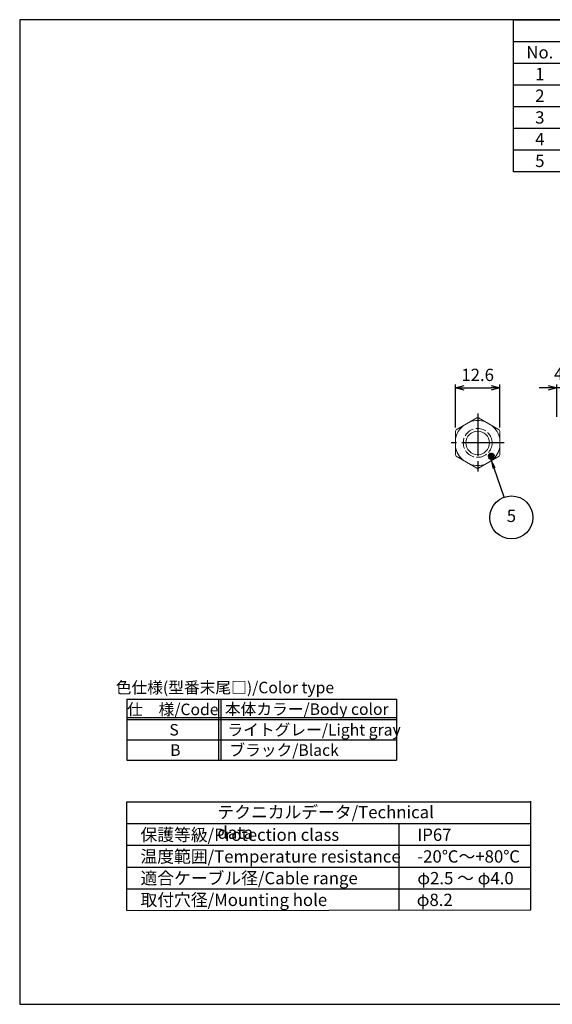
# Model space of a CAD drawing. Units: millimetres. Extents: x 156 to 559, y 80 to 360.
# Drawn here: x 156 to 308, y 80 to 360 of the extents above; entities that cross this region are included whole.
import ezdxf

# ---------------------------------------------------------------- set-up
doc = ezdxf.new("R2010")
doc.units = ezdxf.units.MM
doc.linetypes.add('AM_ISO02W050x2', pattern=[3.75, 3, -0.75])
doc.linetypes.add('AM_ISO08W050', pattern=[18, 12, -1.5, 3, -1.5])
doc.layers.add('AM_12', color=7, linetype='Continuous', lineweight=50, plot=False)
for name, color, linetype, lineweight in [('AM_5', 3, 'Continuous', 25), ('AM_7', 4, 'AM_ISO08W050', 25), ('ﾅｯﾄ', 2, 'Continuous', 25), ('ﾅｯﾄ0', 2, 'AM_ISO02W050x2', 13)]:
    doc.layers.add(name, color=color, linetype=linetype, lineweight=lineweight)
doc.layers.add('KLIN', color=1, linetype='Continuous')
doc.styles.add('ACISOTS', font='isocp.shx', dxfattribs={"height": 1, "bigfont": 'extfont.shx'})
doc.styles.get("Standard").update_dxf_attribs({"font": 'ISOCP.SHX', "bigfont": 'EXTFONT.SHX'})
doc.dimstyles.new('AM_ISO$0', dxfattribs={"dimtxt": 3.5, "dimasz": 2.5, "dimexe": 1, "dimexo": 1, "dimgap": 1.5, "dimtad": 1, "dimdsep": 46, "dimtxsty": 'STANDARD', "dimblk": 'OPEN30', "dimcen": 0, "dimclrd": 3, "dimclre": 3, "dimclrt": 2, "dimadec": 0, "dimazin": 2, "dimtp": 0.1, "dimtm": 0.1, "dimtfac": 0.71, "dimtmove": 0, "dimatfit": 3, "dimldrblk": 'OPEN30', "dimfxl": 1, "dimlwd": -1, "dimlwe": -1, "dimarcsym": 0})

# ---------------------------------------------------------------- blocks, each defined once
blk = doc.blocks.new('TK-A3')
blk.add_lwpolyline([(0, 0), (403, 0), (403, 280), (0, 280)], close=True)
blk = doc.blocks.new('RM色仕様')
at = {"color": 7}
for p, q in [((0, 6.95), (30.7, 6.95)), ((0, 6.95), (0, 0)), ((30.7, 6.95), (30.7, 0)), ((0, 0), (30.7, 0))]:
    blk.add_line(p, q, dxfattribs=at)
at = {"color": 1}
for p, q in [((10.45, 6.95), (10.45, 0)), ((10.7, 6.95), (10.7, 0)), ((0, 4.88), (30.7, 4.88)), ((0, 4.63), (30.7, 4.63)), ((0, 2.32), (30.7, 2.32))]:
    blk.add_line(p, q, dxfattribs=at)
at = {"color": 2, "insert": (11.17, 8.1), "char_height": 1.3125, "attachment_point": 5, "style": 'ACISOTS'}
blk.add_mtext('色仕様(型番末尾□)/Color type', dxfattribs=at)
at = {"color": 2, "style": 'ACISOTS'}
for s, insert, char_height, width, attachment_point in [('仕\u3000様/Code', (5.24, 6.44), 1.312, 21.0422, 2), ('本体カラー/Body color', (20.49, 6.47), 1.3125, 21.825, 2), ('S', (5.38, 4.12), 1.31, 4.95, 2), ('ライトグレー/Light gray', (11.46, 4.12), 1.3125, 21.825, 1), ('B', (5.53, 1.81), 1.31, 4.95, 2), ('ブラック/Black', (11.68, 1.81), 1.312, 13.0331, 1)]:
    blk.add_mtext(s, dxfattribs=dict(at, insert=insert, char_height=char_height, width=width, attachment_point=attachment_point))
blk = doc.blocks.new('*S48')
at = {"layer": 'AM_12', "color": 4}
for p, q in [((290.03, 235.46), (291.43, 236.86)), ((290.03, 236.86), (291.43, 235.46))]:
    blk.add_line(p, q, dxfattribs=at)
blk.add_circle((290.73, 236.16), 0.7, dxfattribs=at)
blk = doc.blocks.new('_Open30')
at = {"color": 0, "linetype": 'ByBlock', "lineweight": -2}
for p, q in [((-1, 0.27), (0, 0)), ((0, 0), (-1, -0.27)), ((0, 0), (-1, 0))]:
    blk.add_line(p, q, dxfattribs=at)
blk = doc.blocks.new('*D44')
at = {"layer": 'AM_5', "color": 3}
for p, q in [((306.87, 255.59), (304.37, 255.59)), ((309.37, 247.34), (309.37, 256.59)), ((314.17, 255.59), (309.37, 255.59)), ((314.17, 248.09), (314.17, 256.59)), ((316.67, 255.59), (319.17, 255.59))]:
    blk.add_line(p, q, dxfattribs=at)
at = {"layer": 'Defpoints', "color": 0}
for p in [(309.37, 255.59), (314.17, 247.09), (309.37, 246.34)]:
    blk.add_point(p, dxfattribs=at)
at = {"layer": 'AM_5', "color": 3, "xscale": 2.5, "yscale": 2.5, "zscale": 2.5}
blk.add_blockref('_Open30', (309.37, 255.59), dxfattribs=at)
at = {"layer": 'AM_5', "color": 3, "xscale": 2.5, "yscale": 2.5, "zscale": 2.5, "rotation": 180}
blk.add_blockref('_Open30', (314.17, 255.59), dxfattribs=at)
at = {"layer": 'AM_5', "color": 2, "insert": (311.9, 259.12), "char_height": 3.5, "attachment_point": 5}
blk.add_mtext('4.8', dxfattribs=at)
blk = doc.blocks.new('*D46')
at = {"layer": 'AM_5', "color": 3}
for p, q in [((280.54, 244.33), (280.54, 256.59)), ((283.04, 255.59), (290.64, 255.59)), ((293.14, 244.33), (293.14, 256.59))]:
    blk.add_line(p, q, dxfattribs=at)
at = {"layer": 'Defpoints', "color": 0}
for p in [(293.14, 255.59), (280.54, 243.33), (293.14, 243.33)]:
    blk.add_point(p, dxfattribs=at)
at = {"layer": 'AM_5', "color": 3, "xscale": 2.5, "yscale": 2.5, "zscale": 2.5, "rotation": 180}
blk.add_blockref('_Open30', (280.54, 255.59), dxfattribs=at)
at = {"layer": 'AM_5', "color": 3, "xscale": 2.5, "yscale": 2.5, "zscale": 2.5}
blk.add_blockref('_Open30', (293.14, 255.59), dxfattribs=at)
at = {"layer": 'AM_5', "color": 2, "insert": (286.84, 258.84), "char_height": 3.5, "attachment_point": 5}
blk.add_mtext('12.6', dxfattribs=at)

msp = doc.modelspace()

# ---------------------------------------------------------------- linework, layer by layer
at = {"color": 7}
for p, q in [((297.0385, 317.0741), (297.0385, 360.2991)), ((297.0385, 360.2991), (559.0385, 360.2991)), ((559.0385, 317.0741), (297.0385, 317.0741))]:
    msp.add_line(p, q, dxfattribs=at)
at = {"color": 1}
for p, q in [((297.0385, 354.1241), (559.0385, 354.1241)), ((297.0385, 347.9491), (559.0385, 347.9491)), ((297.0385, 341.7741), (559.0385, 341.7741)), ((297.0385, 335.5991), (559.0385, 335.5991)), ((297.0385, 329.4241), (559.0385, 329.4241)), ((297.0385, 323.2491), (559.0385, 323.2491))]:
    msp.add_line(p, q, dxfattribs=at)
for p, q in [((186.9623, 106.9929), (186.9623, 137.8679)), ((186.9623, 137.8679), (301.961, 137.8679)), ((301.961, 107.1901), (301.961, 138.0651)), ((186.9623, 106.9929), (301.961, 107.1901))]:
    msp.add_line(p, q)
at = {"layer": 'AM_5', "color": 3}
msp.add_line((294.4131, 224.5272), (291.5194, 232.7467), dxfattribs=at)
msp.add_circle((296.447, 218.7497), 6.125, dxfattribs=at)
msp.add_trace([(291.954, 232.8997), (291.0848, 232.5937), (290.3572, 236.0481)], dxfattribs=at)
at = {"layer": 'AM_7'}
for p, q in [((286.8438, 248.295), (286.8438, 231.595)), ((294.3438, 239.945), (279.3438, 239.945))]:
    msp.add_line(p, q, dxfattribs=at)
at = {"layer": 'KLIN'}
for p, q in [((186.9623, 131.6929), (301.961, 131.6929)), ((264.4623, 106.9929), (264.4623, 131.6929)), ((186.9623, 125.5179), (301.961, 125.5179)), ((186.9623, 119.3429), (301.961, 119.3429)), ((186.9623, 113.1679), (301.961, 113.1679))]:
    msp.add_line(p, q, dxfattribs=at)
at = {"layer": 'ﾅｯﾄ', "lineweight": 20}
for p, q in [((280.7656, 243.7104), (286.622, 247.0916)), ((287.0656, 247.0916), (292.922, 243.7104)), ((280.5438, 236.5638), (280.5438, 243.3262)), ((293.1438, 243.3262), (293.1438, 236.5638)), ((286.622, 232.7984), (280.7656, 236.1796)), ((292.922, 236.1796), (287.0656, 232.7984))]:
    msp.add_line(p, q, dxfattribs=at)
msp.add_circle((286.8438, 239.945), 3.35, dxfattribs=at)
for radius, start, end in [(7.15, 88.222371, 91.777629), (6.4, 130.141793, 169.858207), (7.15, 148.222371, 151.777629), (6.4, 70.141793, 109.858207), (6.4, 10.141793, 49.858207), (7.15, 28.222371, 31.777629), (6.4, 190.141793, 229.858207), (6.4, 310.141793, 349.858207), (7.15, 208.222371, 211.777629), (7.15, 328.222371, 331.777629), (6.4, 250.141793, 289.858207), (7.15, 268.222371, 271.777629)]:
    msp.add_arc((286.8438, 239.945), radius, start, end, dxfattribs=at)
at = {"layer": 'ﾅｯﾄ0'}
msp.add_circle((286.8438, 239.945), 4.0994, dxfattribs=at)

# ---------------------------------------------------------------- block references
at = {"lineweight": 0}
msp.add_blockref('TK-A3', (156.4615, 80.2991), dxfattribs=at)
at = {"xscale": 2.5, "yscale": 2.5, "zscale": 2.5}
msp.add_blockref('RM色仕様', (186.9623, 149.7051), dxfattribs=at)
at = {"layer": 'AM_12'}
msp.add_blockref('*S48', (0, 0), dxfattribs=at)

# ---------------------------------------------------------------- texts
at = {"color": 2, "char_height": 3.5, "width": 13.2, "attachment_point": 2, "style": 'ACISOTS'}
for s, insert in [('No.', (304.5385, 352.7741)), ('1', (304.5385, 346.5991)), ('2', (304.5385, 340.4241)), ('3', (304.5385, 334.2491)), ('4', (304.5385, 328.0741)), ('5', (304.5385, 321.8991))]:
    msp.add_mtext(s, dxfattribs=dict(at, insert=insert))
at = {"layer": 'AM_5', "color": 7, "insert": (296.447, 218.7497), "char_height": 3.5, "attachment_point": 5, "style": 'ACISOTS'}
msp.add_mtext('5', dxfattribs=at)
at = {"layer": 'ﾅｯﾄ', "color": 2, "char_height": 3.5, "attachment_point": 1, "style": 'ACISOTS'}
for s, insert, width in [('テクニカルデータ/Technical data', (212.7654, 136.7006), 67.953472), ('保護等級/Protection class', (190.8565, 130.2736), 67.953472), ('IP67', (269.6685, 130.2736), 67.953472), ('温度範囲/Temperature resistance', (190.8565, 124.0986), 75.716203), ('-20℃～+80℃', (269.6685, 124.0986), 67.953472), ('適合ケーブル径/Cable range', (190.8565, 117.9236), 67.953472), ('φ2.5 ～ φ4.0', (269.6685, 117.9236), 67.953472), ('取付穴径/Mounting hole', (190.8565, 111.7486), 67.953472), ('φ8.2', (269.4899, 111.7486), 67.953472)]:
    msp.add_mtext(s, dxfattribs=dict(at, insert=insert, width=width))

# ---------------------------------------------------------------- dimensions: what is measured, and where the dimension line sits
at = {"layer": 'AM_5'}
dim = msp.add_linear_dim(base=(293.1438, 255.5941), p1=(280.5438, 243.3262), p2=(293.1438, 243.3262), dimstyle='AM_ISO$0', override={"dimdec": 3, "dimtmove": 1}, dxfattribs=at)
dim.commit()
dim.dimension.update_dxf_attribs({"geometry": '*D46', "text_midpoint": (286.8438, 258.8444)})
dim = msp.add_linear_dim(base=(309.365, 255.5941), p1=(314.165, 247.095), p2=(309.365, 246.345), angle=0, dimstyle='AM_ISO$0', override={"dimdec": 3, "dimtmove": 2}, dxfattribs=at)
dim.commit()
dim.dimension.update_dxf_attribs({"geometry": '*D44', "text_midpoint": (311.899, 259.1163), "dimtype": 160})

doc.saveas('drawing.dxf')
